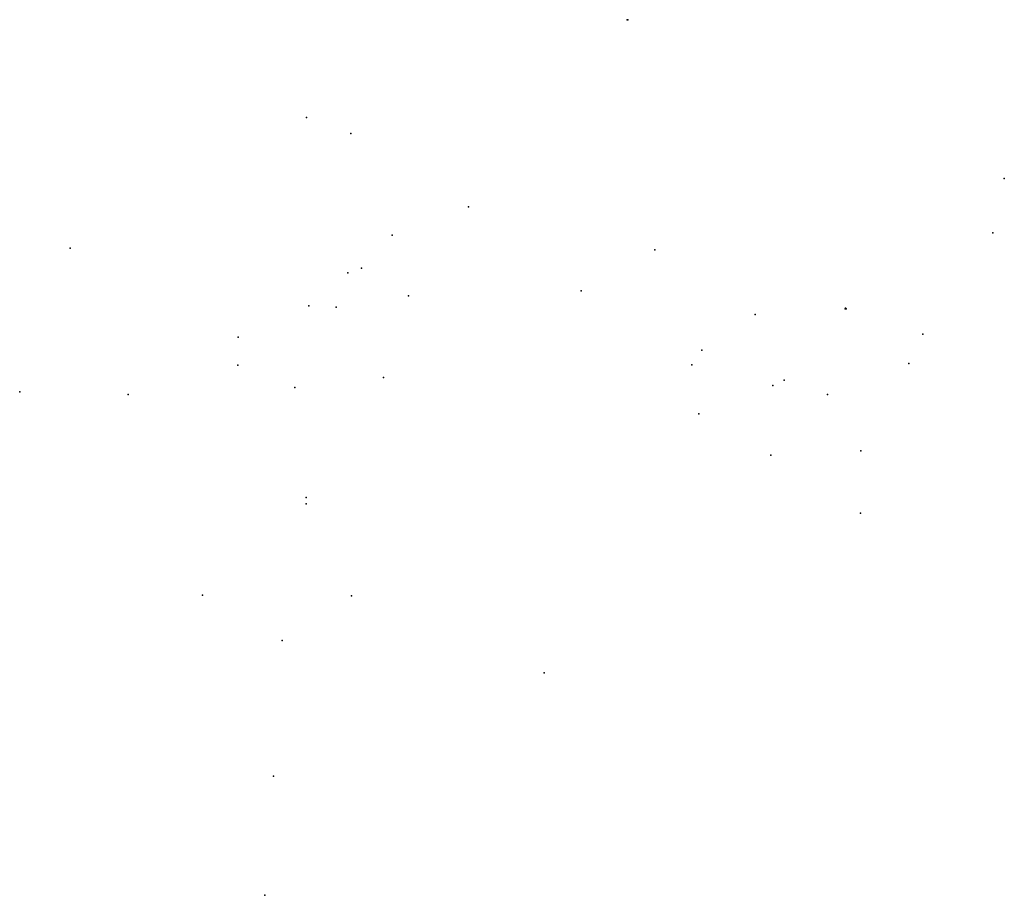
# Model space of a CAD drawing. Units: inches. Extents: x 722770 to 729995, y 4368306 to 4374734.
import ezdxf

# ---------------------------------------------------------------- set-up
doc = ezdxf.new("R2010")
doc.units = ezdxf.units.IN
doc.header["$MEASUREMENT"] = 0
doc.layers.add('gis.SS_DISCAPACIDAD_I', color=10, linetype='Continuous')

msp = doc.modelspace()

# ---------------------------------------------------------------- linework, layer by layer
at = {"layer": 'gis.SS_DISCAPACIDAD_I'}
for p in [(727227.666, 4374732.555), (727231.715, 4374733.911), (724874.463, 4374014.951), (725199.24, 4373898.002), (729994.555, 4373567.372), (726063.778, 4373359.614), (725502.114, 4373151.424), (729909.251, 4373168.859), (723140.128, 4373056.815), (727430.421, 4373043.997), (725177.432, 4372875.357), (725278.552, 4372908.886), (725623.463, 4372706.287), (726889.449, 4372742.324), (724891.76, 4372633.88), (725092.54, 4372624.309), (728166.975, 4372569.485), (728825.59, 4372609.986), (728828.795, 4372610.069), (728829.881, 4372615.136), (728833.503, 4372611.155), (729397.02, 4372424.89), (724372.409, 4372402.273), (727773.898, 4372308.157), (724369.153, 4372196.789), (727702.507, 4372199.418), (729294.471, 4372209.136), (725439.136, 4372108.08), (728295.822, 4372047.346), (728379.372, 4372087.202), (722769.583, 4372002.177), (723565.125, 4371982.812), (724788.336, 4372034.513), (728697.177, 4371981.538), (727752.236, 4371841.159), (728942.509, 4371568.678), (728281.549, 4371536.305), (724871.629, 4371225.198), (724871.938, 4371179.971), (728938.632, 4371110.527), (724111.861, 4370509.307), (725205.134, 4370504.32), (724695.82, 4370176.505), (726619.275, 4369939.352), (724631.69, 4369180.513), (724567.191, 4368305.62)]:
    msp.add_point(p, dxfattribs=at)

doc.saveas('drawing.dxf')
